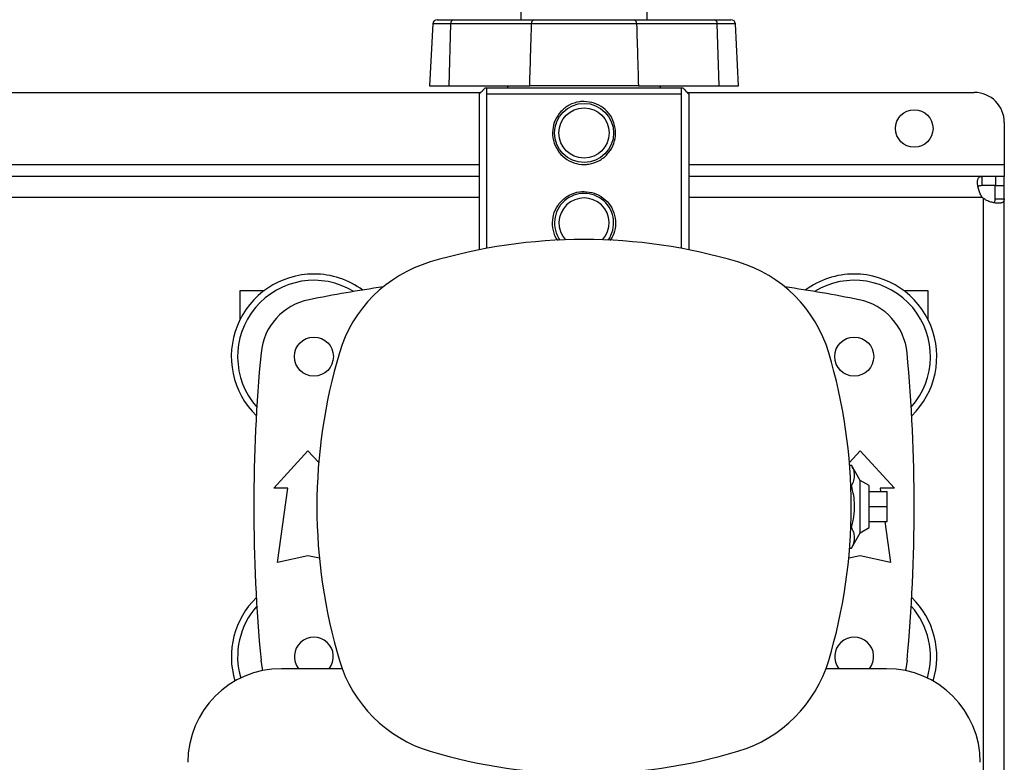
# Model space of a CAD drawing. Extents: x 0.4 to 10.6, y 0.4 to 8.1.
# Drawn here: x 7.1 to 7.5, y 5.8 to 6.1 of the extents above; entities that cross this region are included whole.
import ezdxf

# ---------------------------------------------------------------- set-up
doc = ezdxf.new("R2010")
doc.units = 0
doc.linetypes.add('SLD-SOLID', pattern=[0])
doc.layers.get('0').update_dxf_attribs({"linetype": 'CONTINUOUS'})

msp = doc.modelspace()

# ---------------------------------------------------------------- linework, layer by layer
at = {"color": 7, "linetype": 'SLD-SOLID'}
for p, q in [((7.27946960844481, 6.088595711208817), (7.279557556095497, 6.082217759998565)), ((7.334714996245375, 6.082217759998565), (7.334802943896062, 6.088595711208817)), ((7.242932100529219, 6.082217759998565), (7.249928171265569, 6.082217759998565)), ((7.249928171265569, 6.082217759998565), (7.285223487975502, 6.082217759998565)), ((7.32904906436537, 6.082217759998565), (7.364344381075305, 6.082217759998565)), ((7.364344381075305, 6.082217759998565), (7.371340451811653, 6.082217759998565)), ((7.240966296127248, 6.080352279326534), (7.239550974254944, 6.053346369078892)), ((7.24812490098599, 6.053346369078892), (7.248879741599339, 6.080352279326534)), ((7.284175058309274, 6.080352279326534), (7.248879741599339, 6.080352279326534)), ((7.365392810741533, 6.080352279326534), (7.3300974940316, 6.080352279326534)), ((7.366147651354884, 6.053346369078892), (7.365392810741533, 6.080352279326534)), ((7.374721578085929, 6.053346369078892), (7.373306256213624, 6.080352279326534)), ((7.239550974254944, 6.053346369078892), (7.24812490098599, 6.053346369078892)), ((7.24812490098599, 6.053346369078892), (7.283374289559823, 6.053346369078892)), ((7.263880018981522, 6.052375251408437), (7.264485359099693, 6.052375251408437)), ((7.264485359099693, 6.052375251408437), (7.349787193241181, 6.052375251408437)), ((7.33089826278105, 6.053346369078892), (7.366147651354884, 6.053346369078892)), ((7.349787193241181, 6.052375251408437), (7.350392533359352, 6.052375251408437)), ((7.366147651354884, 6.053346369078892), (7.374721578085929, 6.053346369078892)), ((6.932321932279943, 6.050406733704477), (7.262001470460452, 6.050406733704477)), ((7.261366249798575, 5.981611191547563), (7.261366249798575, 6.049750574173377)), ((7.264485359099693, 6.049750574173377), (7.264485359099693, 5.982208909976001)), ((7.264485359099693, 6.049750574173377), (7.349787193241181, 6.049750574173377)), ((7.349787193241181, 5.982208909976001), (7.349787193241181, 6.049750574173377)), ((7.352269449010395, 6.050406733704477), (7.477739944453413, 6.050406733704477)), ((7.352906302542297, 6.049750574173377), (7.352906302542297, 5.981611191547563)), ((7.490863311073384, 6.037283386639836), (7.490863311073384, 6.018910675327408)), ((7.490863311073384, 6.018910675327408), (7.490863311073384, 6.013661330634953)), ((7.261366249798575, 6.013661330634953), (6.932958810256007, 6.013661330634953)), ((7.481103422042678, 6.013661330634953), (7.352906302542297, 6.013661330634953)), ((7.481103422042678, 6.013661330634953), (7.481103422042678, 6.009658706651385)), ((7.487022096780753, 6.013661330634953), (7.481103422042678, 6.013661330634953)), ((7.487022096780753, 6.013661330634953), (7.487022096780753, 6.009658706651385)), ((7.490863311073384, 6.013661330634953), (7.487022096780753, 6.013661330634953)), ((7.490863311073384, 6.009658706651385), (7.490863311073384, 6.013661330634953)), ((7.487022096780753, 6.009658706651385), (7.481103422042678, 6.009658706651385)), ((7.486860687089816, 6.009658706651385), (7.490863311073384, 6.009658706651385)), ((7.486860687089816, 6.003900366061116), (7.486860687089816, 6.009658706651385)), ((7.490863311073384, 6.003900366061116), (7.490863311073384, 6.009658706651385)), ((7.481611332619695, 6.004099077543362), (7.481611332619695, 5.734509674529816)), ((7.486860687089816, 6.003900366061116), (7.490863311073384, 6.003900366061116)), ((7.490863311073384, 5.734708386012063), (7.490863311073384, 6.003900366061116)), ((7.156873807570852, 5.963792560945459), (7.167372496955762, 5.963792560945459)), ((7.156873807570852, 5.951312246896889), (7.156873807570852, 5.963792560945459)), ((7.44690005538511, 5.963792560945459), (7.45739874477002, 5.963792560945459)), ((7.45739874477002, 5.963792560945459), (7.45739874477002, 5.951312246896889)), ((7.171473542913462, 5.877342433569152), (7.18640136779929, 5.893746633899763)), ((7.18640136779929, 5.893746633899763), (7.191127441203286, 5.888553151450871)), ((7.423145111137587, 5.888553151450871), (7.427871184541583, 5.893746633899763)), ((7.427871184541583, 5.893746633899763), (7.44279900942741, 5.877342433569152)), ((7.423230147488573, 5.887488636303797), (7.424041488338117, 5.887488636303797)), ((7.427871184541583, 5.880763760101251), (7.424041488338117, 5.887488636303797)), ((7.431808190616509, 5.878490728026178), (7.427871184541583, 5.880763760101251)), ((7.427871184541583, 5.857844991971928), (7.427871184541583, 5.880763760101251)), ((7.177707146457899, 5.877342433569152), (7.171473542913462, 5.877342433569152)), ((7.173113971074208, 5.844862118173416), (7.177707146457899, 5.877342433569152)), ((7.423758581384059, 5.878396506170192), (7.424041488338117, 5.878396506170192)), ((7.431808190616509, 5.860118024047), (7.431808190616509, 5.878490728026178)), ((7.431808190616509, 5.875866055679951), (7.439682212544025, 5.875866055679951)), ((7.44279900942741, 5.877342433569152), (7.436565405882973, 5.877342433569152)), ((7.436565405882973, 5.877342433569152), (7.43677418835999, 5.875866055679951)), ((7.439682212544025, 5.86930437603659), (7.439682212544025, 5.875866055679951)), ((7.431808190616509, 5.86930437603659), (7.439682212544025, 5.86930437603659)), ((7.439682212544025, 5.862742696393228), (7.439682212544025, 5.86930437603659)), ((7.431808190616509, 5.862742696393228), (7.439682212544025, 5.862742696393228)), ((7.438630018476838, 5.862742696393228), (7.441158581266665, 5.844862118173416)), ((7.423757730727219, 5.860212245902986), (7.424041488338117, 5.860212245902986)), ((7.427871184541583, 5.857844991971928), (7.431808190616509, 5.860118024047)), ((7.424041488338117, 5.851120115769382), (7.427871184541583, 5.857844991971928)), ((7.423228436397229, 5.851120115769382), (7.424041488338117, 5.851120115769382)), ((7.18640136779929, 5.847814875174025), (7.173113971074208, 5.844862118173416)), ((7.191429786155016, 5.84669744697154), (7.18640136779929, 5.847814875174025)), ((7.427871184541583, 5.847814875174025), (7.422842766185856, 5.84669744697154)), ((7.441158581266665, 5.844862118173416), (7.427871184541583, 5.847814875174025)), ((7.201377152131085, 5.798449256783195), (7.17485281143142, 5.798449256783195)), ((7.439419740909452, 5.798449256783195), (7.412895400209788, 5.798449256783195))]:
    msp.add_line(p, q, dxfattribs=at)
at = {"color": 8, "linetype": 'SLD-SOLID'}
for p, q in [((7.248879741599339, 6.080352279326534), (7.240966296127248, 6.080352279326534)), ((7.373306256213624, 6.080352279326534), (7.365392810741533, 6.080352279326534)), ((6.932958810256007, 6.018910675327408), (7.261366249798575, 6.018910675327408)), ((7.352906302542297, 6.018910675327408), (7.490863311073384, 6.018910675327408)), ((7.261366249798575, 6.00440936195893), (6.932958810256007, 6.00440936195893)), ((7.481301087314788, 6.00440936195893), (7.352906302542297, 6.00440936195893))]:
    msp.add_line(p, q, dxfattribs=at)
at = {"color": 7, "linetype": 'SLD-SOLID', "flags": 128}
for points in [[(7.166729859935116, 5.797635422629122), (7.166523355654005, 5.798439738226488), (7.165912838262308, 5.802120784591615)], [(7.448359714078564, 5.802120784591615), (7.447749196686868, 5.798439738226488), (7.447542692405756, 5.797635422629122)]]:
    msp.add_lwpolyline(points, dxfattribs=at)
at = {"color": 7, "linetype": 'SLD-SOLID'}
for centre, radius in [((7.307136276170437, 6.032690202808245), 0.01292650918635196), ((7.307136276170437, 6.032690202808245), 0.01095800524934365), ((7.451493231552422, 6.03465870674666), 0.008202099737533608), ((7.189026039949963, 5.934921173936852), 0.008530183727033958), ((7.425246512390909, 5.934921173936853), 0.008530183727033958)]:
    msp.add_circle(centre, radius, dxfattribs=at)
for centre, radius, start, end in [((7.24293210030987, 6.080249257926358), 0.001968503937007426, 90, 177.000000000002), ((7.250542213195113, 6.080645301344556), 0.001688097660031919, 111.3305448338582, 189.9961033019536), ((7.285837536661387, 6.080645297547387), 0.001688103654696522, 111.3307115618641, 189.9959365740239), ((7.328435015679482, 6.080645297547385), 0.001688103654700405, 350.0040634260982, 68.66928843805645), ((7.363730339145758, 6.080645301344556), 0.001688097660032565, 350.0038966980532, 68.66945516608565), ((7.371340452030831, 6.080249257926358), 0.001968503937008655, 3.000000000021124, 90), ((7.275498994286972, 6.051782372141839), 0.001968503937008585, 127.3908778358039, 162.4716310184738), ((7.3387735580539, 6.051782372141839), 0.001968503937009509, 17.52836898152621, 52.60912216422749), ((7.477739950712526, 6.037283378662671), 0.01312335958005306, 3.877732267640152e-12, 90), ((7.307136276170437, 5.993320124068087), 0.01292650918635244, 324.8359070065027, 215.1640929934944), ((7.307136276170437, 5.993320124068087), 0.01095800524934372, 317.8929376019259, 222.1070623980695), ((7.487022102943498, 6.009819552438261), 0.007874015748065259, 223.4005172039211, 226.5937576539736), ((7.307136276170437, 5.751205164447761), 0.2349081364829393, 73.3543018512085, 106.6456981487917), ((7.256762718603858, 5.91968895823481), 0.05905511811023594, 106.645698148791, 163.3543018512082), ((7.357509833737013, 5.91968895823481), 0.05905511811023679, 16.64569814879157, 73.35430185120819), ((7.189026039949963, 5.934921173936852), 0.03608923884514403, 90, 225.8178495642591), ((7.189026039949963, 5.934921173936852), 0.03608923884514421, 53.68358174770607, 90), ((7.425246512390909, 5.934921173936853), 0.03608923884514414, 90, 126.3164182522959), ((7.425246512390909, 5.934921173936853), 0.03608923884514414, 314.1821504357425, 90), ((7.189026039949963, 5.934921173936852), 0.03333333333333406, 58.53491921157138, 221.5782750214214), ((7.425246512390909, 5.934921173936853), 0.03333333333333406, 318.4217249785802, 121.4650807884286), ((7.307136276170438, 5.357493352414542), 0.6141732283464575, 98.2205934380064, 101.2889421334898), ((7.307136276170438, 5.357493352414542), 0.6141732283464575, 78.71105786651066, 81.77940656199387), ((7.192045613704346, 5.934044928266318), 0.02624671916010483, 101.2889421334906, 174.659188551606), ((7.422226938636526, 5.934044928266318), 0.02624671916010483, 5.340811448394051, 78.71105786651131), ((7.884564097692746, 5.869304376036592), 0.7217847769028868, 174.6591885516063, 185.3408114483948), ((7.425246512390909, 5.869315400668234), 0.2349081364829401, 163.3543018512086, 196.6456981487925), ((7.189026039949963, 5.869315400668234), 0.2349081364829401, 343.3543018512091, 16.64569814879144), ((6.729708454648127, 5.869304376036587), 0.721784776902888, 354.6591885516072, 5.340811448394057), ((7.189026039949963, 5.803687578136327), 0.03608923884514421, 134.1821504357407, 197.1352811153449), ((7.425246512390909, 5.803687578136327), 0.03608923884514467, 342.8647188846567, 45.81784956425933), ((7.189026039949963, 5.803687578136327), 0.03333333333333335, 138.4217249785796, 196.2436676597793), ((7.425246512390909, 5.803687578136327), 0.03333333333333346, 343.7563323402223, 41.5782750214195), ((7.189026039949963, 5.803687578136327), 0.00853018372703538, 322.1140132714817, 217.8859867285273), ((7.425246512390909, 5.803687578136327), 0.008530183727033978, 322.1140132714744, 217.8859867285273), ((7.174852811603507, 5.757504377046186), 0.04094488188976442, 90, 180), ((7.256762718603858, 5.818941843101656), 0.05905511811023569, 196.6456981487918, 253.3543018512098), ((7.357509833737013, 5.818941843101656), 0.05905511811023653, 286.6456981487926, 343.3543018512101), ((7.439419740737366, 5.757504377046186), 0.04094488188976442, 0, 90), ((7.307136276170437, 5.987425636888706), 0.2349081364829401, 253.3543018512092, 286.6456981487922)]:
    msp.add_arc(centre, radius, start, end, dxfattribs=at)
for points, knots in [([(7.285223487975502, 6.082217759998565), (7.287238730536489, 6.082217759998565), (7.291269207534518, 6.082217759998565), (7.297926389300556, 6.082217759998565), (7.304804330767354, 6.082217759998565), (7.311761333699265, 6.082217759998565), (7.318570544975731, 6.082217759998565), (7.324382067329143, 6.082217759998565), (7.327712178110027, 6.082217759998565), (7.32904906436537, 6.082217759998565)], [0, 0, 0, 0, 0.1499250427537378, 0.2998494811222412, 0.4497770327011456, 0.5997045437853677, 0.7495875360289409, 0.8994709175527985, 1, 1, 1, 1]), ([(7.283374289559823, 6.053346369078892), (7.283533896647048, 6.058387705091061), (7.283818894919949, 6.067389636531274), (7.284066235461249, 6.076391648477931), (7.284175058309274, 6.080352279326534)], [0, 0, 0, 0, 0.5600282612294636, 1, 1, 1, 1]), ([(7.3300974940316, 6.080352279326534), (7.330097472031854, 6.080352279326534), (7.328702767905702, 6.080352279310872), (7.325202729828844, 6.08035991569146), (7.319119094176664, 6.080362709226992), (7.311981480027447, 6.080365923391614), (7.304695630928514, 6.080366121452103), (7.297941757855715, 6.080364567783495), (7.291884754498797, 6.080360453810246), (7.287450906771533, 6.080357786243293), (7.284983383999211, 6.080352279310659), (7.28417508030902, 6.080352279326534), (7.284175058309274, 6.080352279326534)], [0, 0, 0, 0, 1.585436445800295e-06, 0.1005109265250037, 0.2503692329566551, 0.4002271711002434, 0.5501302768431479, 0.7000334399889927, 0.8208909729881717, 0.9417486886175851, 0.9999984145635542, 1, 1, 1, 1]), ([(7.3300974940316, 6.080352279326534), (7.330258031467848, 6.075310924408095), (7.330544689824531, 6.066308995947491), (7.330790231808595, 6.057306980772664), (7.33089826278105, 6.053346369078892)], [0, 0, 0, 0, 0.5600305468436635, 0.9999999999999999, 0.9999999999999999, 0.9999999999999999, 0.9999999999999999]), ([(7.261366249798575, 6.049750574173377), (7.261930633665365, 6.050329498532508), (7.262879664476858, 6.051302979680124), (7.263591506031484, 6.052065996761075), (7.263880018981522, 6.052375251408437)], [0, 0, 0, 0, 0.5946949877231433, 1, 1, 1, 1]), ([(7.264485359099693, 6.052375251408437), (7.264485359099693, 6.052049172499906), (7.264485359099693, 6.051394092163722), (7.264485359099693, 6.050300040472892), (7.264485359099693, 6.049750574173377)], [0, 0, 0, 0, 0.4977693429663625, 1, 1, 1, 1]), ([(7.33089826278105, 6.053346369078892), (7.328712890293255, 6.053346369078892), (7.32434215568289, 6.053346369078892), (7.317122966373657, 6.053346369078892), (7.309664329713955, 6.053346369078892), (7.302120313153246, 6.053346369078892), (7.29473700933273, 6.053346369078892), (7.288435379776285, 6.053346369078892), (7.284824240499018, 6.053346369078892), (7.283374289559823, 6.053346369078892)], [0, 0, 0, 0, 0.149929350886107, 0.2998579906568726, 0.4497908945222295, 0.5997236628353925, 0.749588790642634, 0.8994544545875706, 1, 1, 1, 1]), ([(7.349787193241181, 6.049750574173377), (7.349787193241181, 6.050295659122559), (7.349787193241181, 6.051390203518545), (7.349787193241181, 6.052046028413595), (7.349787193241181, 6.052375251408437)], [0, 0, 0, 0, 0.4980016810472753, 1, 1, 1, 1]), ([(7.350392533359352, 6.052375251408437), (7.350749922576789, 6.051992617742165), (7.35147653834443, 6.051214676938195), (7.352424566352895, 6.050243880193957), (7.352906302542297, 6.049750574173377)], [0, 0, 0, 0, 0.491854475711284, 1, 1, 1, 1]), ([(7.307136276170435, 6.046469737407216), (7.308648171403962, 6.046324155970388), (7.311670467757919, 6.046033136965915), (7.315716322735725, 6.043772541156852), (7.318881154993019, 6.040394249499933), (7.320770161215968, 6.036070777773094), (7.32110838514545, 6.031404233347078), (7.319941795851518, 6.026979098223825), (7.317437534930623, 6.023163364414938), (7.313762021677554, 6.020302535952254), (7.310074771399428, 6.01907851557623), (7.306317474069264, 6.01879769008985), (7.302600091511733, 6.019414120865071), (7.298556769369332, 6.021589433358603), (7.295391253673351, 6.024991292780848), (7.293502429447868, 6.029308222840744), (7.293164153183202, 6.033976735433688), (7.294330775281349, 6.038400415208315), (7.296834934040368, 6.042220157621558), (7.300510890893054, 6.045065718227796), (7.304196744238026, 6.046336585710577), (7.306451828143286, 6.04643873403043), (7.307136276170435, 6.046469737407216)], [0, 0, 0, 0, 0.05207827827219291, 0.1041050907841932, 0.1574834065267174, 0.2120394300673859, 0.2650517370561576, 0.3161663630712174, 0.3679998290919373, 0.421992825514503, 0.4763237667067617, 0.4999999925132104, 0.552078252350696, 0.6041050120046096, 0.6574834910941413, 0.7120394118793618, 0.7650517188681335, 0.8161664536706137, 0.8679997327909633, 0.9219927976478489, 0.976323774193565, 0.9999999999999999, 0.9999999999999999, 0.9999999999999999, 0.9999999999999999]), ([(7.481301091379259, 6.00440936291464), (7.48093548549601, 6.00493924933096), (7.480626387021185, 6.005492707054708), (7.480094891804287, 6.006629720099427), (7.479872242769618, 6.007218055631661), (7.479609040801289, 6.008070127130872), (7.479532300973514, 6.008350850085206), (7.479399337006204, 6.008904620597534), (7.479342852114039, 6.009179289095379), (7.479205813575549, 6.009978148239668), (7.479157541613763, 6.010471085808813), (7.479145391181956, 6.01115005484577), (7.479151730381523, 6.011367572049775), (7.479185170462219, 6.011772111612546), (7.479212098682163, 6.01195976282374), (7.479286503785498, 6.012306882165348), (7.479333978510356, 6.012466345902303), (7.479450962763155, 6.012757221902267), (7.479520811821899, 6.012888662920601), (7.479760400484659, 6.013231844619603), (7.479960805820419, 6.013397005745033), (7.480461199859498, 6.0136132858417), (7.480756304608909, 6.013661331418579), (7.48110342175536, 6.013661331418576)], [0, 0, 0, 0, 0.1249999999999968, 0.1249999999999968, 0.2499999999999936, 0.2499999999999936, 0.312499999999993, 0.312499999999993, 0.3749999999999923, 0.3749999999999923, 0.499999999999993, 0.499999999999993, 0.5624999999999933, 0.5624999999999933, 0.6249999999999938, 0.6249999999999938, 0.6874999999999941, 0.6874999999999941, 0.7499999999999946, 0.7499999999999946, 0.8749999999999972, 0.8749999999999972, 1, 1, 1, 1]), ([(7.481103422042678, 6.009658706651385), (7.480715740789635, 6.009625638642058), (7.480016790451552, 6.009566020344509), (7.479475791824113, 6.00931983480569), (7.479393570914056, 6.009058709855573), (7.479391822259669, 6.009053156313421)], [0, 0, 0, 0, 0.5493459832021578, 0.9904155995928435, 1, 1, 1, 1]), ([(7.29565982641403, 5.985707681113453), (7.295648915629187, 5.985719379293095), (7.294574695430765, 5.986871122365458), (7.293590484262992, 5.990012813669753), (7.293141785841904, 5.994587688467758), (7.294336763912489, 5.999035411464275), (7.296833237009563, 6.002848654093403), (7.300511369188527, 6.005696035935631), (7.304196698301904, 6.006966473938776), (7.306451817577091, 6.007068638903807), (7.307136276170437, 6.007099647324968)], [0, 0, 0, 0, 0.001631726866880251, 0.1606515007008934, 0.3151719440632476, 0.4641613378978017, 0.6152454194159969, 0.7726243795024527, 0.930988485141769, 0.9999999999999999, 0.9999999999999999, 0.9999999999999999, 0.9999999999999999]), ([(7.307136276170437, 6.007099647324968), (7.30864811457303, 6.006954112896074), (7.311670298390545, 6.006663187758084), (7.315717018064531, 6.004401995766461), (7.318878466006449, 6.001026009006185), (7.320780282907408, 5.996693725193446), (7.321072382234446, 5.992058965629433), (7.320219878577576, 5.988191732532923), (7.318867337297467, 5.986336162823566), (7.318380573608685, 5.985668365123192)], [0, 0, 0, 0, 0.1509932315262622, 0.3018373525172437, 0.4566004327316753, 0.6147773326484643, 0.7684784244092722, 0.9166781097001753, 1, 1, 1, 1]), ([(7.490863310292561, 6.003900369734841), (7.490863310292561, 6.003553331588713), (7.490815723702708, 6.003261902491388), (7.490603051729656, 6.002764849897013), (7.49043498048519, 6.002559095233972), (7.490094182028778, 6.00232020187934), (7.489965645135032, 6.002251440716756), (7.489677326518327, 6.002134345475822), (7.489516438226793, 6.00208579499754), (7.48899151817151, 6.001972374278426), (7.488590673371976, 6.001939339991961), (7.487912891437376, 6.00195034485752), (7.487672343172092, 6.001964508108515), (7.4871762494347, 6.002013479752361), (7.486920306074435, 6.00204814146566), (7.48639342932435, 6.002138131552781), (7.486122492104128, 6.002193457152035), (7.485566062022922, 6.002326441126533), (7.485280050874309, 6.00240440923334), (7.484424215324444, 6.002668366629546), (7.483849029015686, 6.002885289898181), (7.482701068871713, 6.003420552227708), (7.482141215634527, 6.003733411109666), (7.481611341788615, 6.004099081502566)], [0, 0, 0, 0, 0.1249999999999942, 0.1249999999999942, 0.2499999999999885, 0.2499999999999885, 0.312499999999986, 0.312499999999986, 0.3749999999999835, 0.3749999999999835, 0.4999999999999822, 0.4999999999999822, 0.5624999999999842, 0.5624999999999842, 0.6249999999999862, 0.6249999999999862, 0.6874999999999882, 0.6874999999999882, 0.7499999999999902, 0.7499999999999902, 0.8749999999999951, 0.8749999999999951, 1, 1, 1, 1]), ([(7.48623343033594, 6.002218627266484), (7.4863486818623, 6.002298970235624), (7.486656707999564, 6.0025136982763), (7.486828637087081, 6.003110918116001), (7.486850967466506, 6.003660954641604), (7.486860687089816, 6.003900366061116)], [0, 0, 0, 0, 0.2524094792647257, 0.6746003229739563, 1, 1, 1, 1]), ([(7.424041488338117, 5.878396506170192), (7.424441893251976, 5.879185014041724), (7.42525113216659, 5.880778628985084), (7.425548641665641, 5.883139954593297), (7.425115739531339, 5.885399874428544), (7.424401705508937, 5.886788234109255), (7.424041488338117, 5.887488636303797)], [0, 0, 0, 0, 0.2642844369358075, 0.53413243317503, 0.7649782900615759, 0.9999999999999999, 0.9999999999999999, 0.9999999999999999, 0.9999999999999999]), ([(7.424041488338117, 5.860212245902986), (7.424441893214105, 5.861789260897883), (7.425251131148467, 5.864976485713211), (7.425548641849821, 5.869699144508946), (7.42511573907588, 5.874218984596912), (7.424401705457147, 5.876995702118667), (7.424041488338117, 5.878396506170192)], [0, 0, 0, 0, 0.264284655254595, 0.5341322779197109, 0.7649781126629479, 1, 1, 1, 1]), ([(7.424041488338117, 5.851120115769382), (7.424441893249051, 5.851908623984774), (7.425251132082626, 5.853502239475146), (7.425548641679739, 5.855863563414867), (7.425115739494034, 5.858123483417272), (7.424401705504581, 5.859511843487891), (7.424041488338117, 5.860212245902986)], [0, 0, 0, 0, 0.264284453309431, 0.5341324166793255, 0.7649782737367022, 1, 1, 1, 1])]:
    msp.add_open_spline(points, degree=3, knots=knots, dxfattribs=at)

doc.saveas('drawing.dxf')
